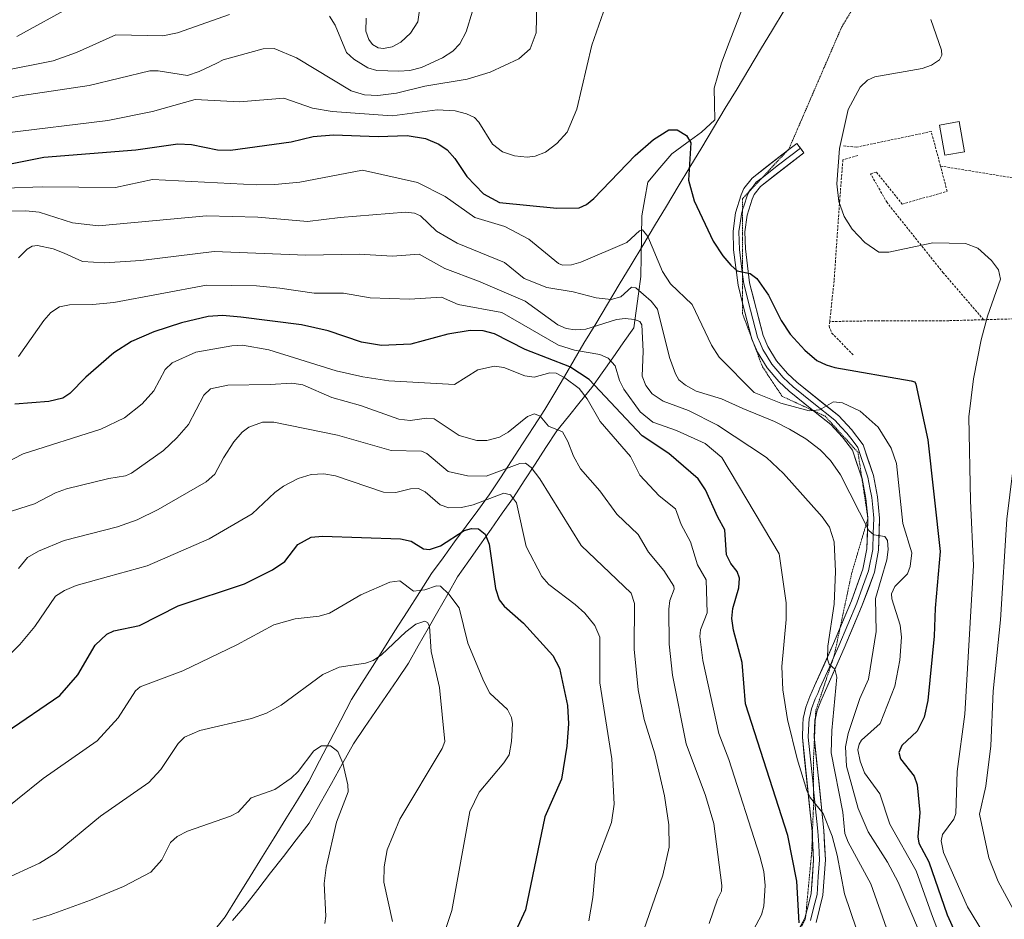
# Model space of a CAD drawing. Units: metres. Extents: x 668234 to 671682, y 4755942 to 4758340.
# Drawn here: x 670769 to 670977, y 4757516 to 4757707 of the extents above; entities that cross this region are included whole.
import ezdxf

# ---------------------------------------------------------------- set-up
doc = ezdxf.new("R2010")
doc.units = ezdxf.units.M
doc.header["$MEASUREMENT"] = 0
doc.linetypes.add('TRAZOS', pattern=[0.75, 0.5, -0.25])
doc.linetypes.add('TRAZOS2', pattern=[0.375, 0.25, -0.125])
for name, color, linetype, lineweight in [('Alambrada', 19, 'TRAZOS', 0), ('Corriente natural lineal', 142, 'Continuous', 13), ('Curva de nivel maestra', 36, 'Continuous', 30), ('Curva de nivel normal', 36, 'Continuous', 0), ('Edificación', 1, 'Continuous', 13), ('Edificación Cxs', 1, 'Continuous', 13), ('Layer 0', 7, 'Continuous', 0), ('Municipio', 9, 'Continuous', 13), ('Municipio CxS', 142, 'Continuous', 0), ('Vía pecuaria eje', 92, 'TRAZOS2', 0)]:
    doc.layers.add(name, color=color, linetype=linetype, lineweight=lineweight)

# ---------------------------------------------------------------- blocks, each defined once
blk = doc.blocks.new('*U180')
at = {"layer": 'Curva de nivel normal', "color": 36, "linetype": 'Continuous', "lineweight": 0}
blk.add_polyline3d([(670959.36, 4757513.8, 1390), (670954.88, 4757524.37, 1390), (670952.64, 4757528.62, 1390), (670948.49, 4757535.04, 1390), (670946.4, 4757539.97, 1390), (670943.93, 4757548.97, 1390), (670943.69, 4757553.07, 1390), (670944.26, 4757555.9, 1390), (670946.75, 4757563.34, 1390), (670948.58, 4757567.45, 1390), (670950.19, 4757577.52, 1390), (670950.09, 4757584.52, 1390), (670952.47, 4757592.75, 1390), (670952.76, 4757594.91, 1390), (670952.6, 4757596.83, 1390), (670952.01, 4757597.68, 1390), (670949.7, 4757598.03, 1390), (670948.64, 4757598.97, 1390), (670942.6, 4757610.79, 1390), (670940.5, 4757613.79, 1390), (670938.33, 4757616.1, 1390), (670935.3, 4757618.41, 1390), (670931.84, 4757620.47, 1390), (670928.66, 4757622.08, 1390), (670921.9, 4757624.82, 1390), (670917.38, 4757626.9, 1390), (670912.04, 4757628.51, 1390), (670909.78, 4757629.76, 1390), (670908.37, 4757630.93, 1390), (670907.61, 4757632.19, 1390), (670906.39, 4757635.64, 1390), (670903.79, 4757645.87, 1390), (670902.48, 4757647.6, 1390), (670899.2, 4757650.4, 1390), (670898.32, 4757650.58, 1390), (670896.04, 4757648.49, 1390), (670893.96, 4757647.94, 1390), (670890.79, 4757648.29, 1390), (670885.95, 4757649.58, 1390), (670880.36, 4757650.5, 1390), (670875.5, 4757652.4, 1390), (670871.33, 4757655.83, 1390), (670861.3, 4757659.9, 1390), (670856.96, 4757662.41, 1390), (670853.54, 4757665.69, 1390), (670852.23, 4757666.23, 1390), (670850.37, 4757666.44, 1390), (670836.48, 4757665.34, 1390), (670829.6, 4757664.48, 1390), (670819.05, 4757665.43, 1390), (670808.13, 4757665.68, 1390), (670785.23, 4757663.58, 1390), (670779.71, 4757664.24, 1390), (670772.67, 4757666.48, 1390), (670769.82, 4757666.78, 1390), (670766.42, 4757666.68, 1390)], dxfattribs=at)
blk = doc.blocks.new('*U197')
at = {"layer": 'Curva de nivel normal', "color": 36, "linetype": 'Continuous', "lineweight": 0}
blk.add_polyline3d([(670768.27, 4757635.84, 1380), (670773.62, 4757643.48, 1380), (670775.15, 4757645.19, 1380), (670776.96, 4757646.38, 1380), (670779.07, 4757646.83, 1380), (670783.99, 4757646.87, 1380), (670788.5, 4757647.31, 1380), (670808.11, 4757651.02, 1380), (670818.75, 4757650.84, 1380), (670823.73, 4757650.35, 1380), (670831.01, 4757649.29, 1380), (670837.23, 4757649.26, 1380), (670842.89, 4757648.33, 1380), (670851.22, 4757648, 1380), (670858.02, 4757648.44, 1380), (670861.56, 4757646.91, 1380), (670870.81, 4757645.21, 1380), (670882.84, 4757638.23, 1380), (670886.23, 4757637.17, 1380), (670891.57, 4757636.27, 1380), (670893.33, 4757635.51, 1380), (670894.81, 4757633.86, 1380), (670895.74, 4757630.74, 1380), (670896.67, 4757628.94, 1380), (670900.13, 4757624.09, 1380), (670902.79, 4757621.94, 1380), (670907.82, 4757620.16, 1380), (670913.95, 4757617.43, 1380), (670917.48, 4757614.43, 1380), (670929.61, 4757593.98, 1380), (670931.11, 4757583.59, 1380), (670931.13, 4757580.08, 1380), (670930.18, 4757570.13, 1380), (670930.43, 4757565.14, 1380), (670931.39, 4757558.87, 1380), (670933.42, 4757550.55, 1380), (670935.47, 4757543.83, 1380), (670936.18, 4757542.34, 1380), (670938.99, 4757538.95, 1380), (670940.89, 4757534.16, 1380), (670941.96, 4757530.08, 1380), (670943.46, 4757521.9, 1380), (670946, 4757514.41, 1380)], dxfattribs=at)
blk = doc.blocks.new('*U229')
at = {"layer": 'Curva de nivel normal', "color": 36, "linetype": 'Continuous', "lineweight": 0}
blk.add_polyline3d([(670833.22, 4757515.6, 1335), (670833.42, 4757517.17, 1335), (670833.11, 4757524.1, 1335), (670833.5, 4757527.5, 1335), (670835.7, 4757537.1, 1335), (670838.21, 4757543.56, 1335), (670838.15, 4757545, 1335), (670837.06, 4757549.62, 1335), (670836.03, 4757552.08, 1335), (670834.45, 4757553.29, 1335), (670832.54, 4757553.31, 1335), (670830.91, 4757552.24, 1335), (670827.55, 4757547.86, 1335), (670826.08, 4757546.42, 1335), (670822.66, 4757544.03, 1335), (670817.63, 4757542.29, 1335), (670814.85, 4757539.19, 1335), (670813.24, 4757538.35, 1335), (670804.14, 4757535.16, 1335), (670801.92, 4757534.03, 1335), (670800.47, 4757532.75, 1335), (670798.65, 4757529.13, 1335), (670796.33, 4757526.49, 1335), (670790.55, 4757523.45, 1335), (670783.55, 4757520.53, 1335), (670774.96, 4757517.43, 1335), (670771.28, 4757516.34, 1335)], dxfattribs=at)
blk = doc.blocks.new('*U231')
at = {"layer": 'Curva de nivel normal', "color": 36, "linetype": 'Continuous', "lineweight": 0}
for points in [[(670763.35, 4757690.03, 1410), (670768.51, 4757691.17, 1410), (670783.22, 4757693.32, 1410), (670796.1, 4757696.46, 1410), (670797.86, 4757696.46, 1410), (670804.09, 4757695.49, 1410), (670806.61, 4757696.28, 1410), (670810.34, 4757698.05, 1410), (670811.71, 4757698.78, 1410), (670820.13, 4757701.15, 1410), (670822.47, 4757701.22, 1410), (670827.24, 4757699.22, 1410), (670838.85, 4757692.22, 1410), (670841.65, 4757691.35, 1410), (670844.47, 4757691.2, 1410), (670848.42, 4757691.68, 1410), (670854.49, 4757693.19, 1410), (670863.46, 4757694.7, 1410), (670868.33, 4757696.18, 1410), (670874.42, 4757698.98, 1410), (670876.77, 4757701.09, 1410), (670878.06, 4757704.52, 1410), (670878.25, 4757710.88, 1410)], [(670985.46, 4757708.96, 1410), (670985.28, 4757688.2, 1410), (670985.64, 4757684.51, 1410), (670986.54, 4757681.64, 1410), (670993.62, 4757669.64, 1410), (670995.52, 4757664.92, 1410), (670996.3, 4757660.4, 1410), (670997.01, 4757650.61, 1410), (670994.36, 4757645.89, 1410), (670988.42, 4757640.27, 1410), (670985.1, 4757635.57, 1410), (670982.15, 4757629.33, 1410), (670980.46, 4757621.97, 1410), (670977.93, 4757601.36, 1410), (670976.58, 4757580.02, 1410), (670975.01, 4757564.85, 1410), (670974.53, 4757553.26, 1410), (670973.44, 4757544.75, 1410), (670972.13, 4757538.76, 1410), (670974.1, 4757529.52, 1410), (670976.06, 4757524.54, 1410), (670980.16, 4757516.94, 1410), (670982.97, 4757512.63, 1410)]]:
    blk.add_polyline3d(points, dxfattribs=at)
blk = doc.blocks.new('*U238')
at = {"layer": 'Curva de nivel normal', "color": 36, "linetype": 'Continuous', "lineweight": 0}
for points in [[(670765.23, 4757683.25, 1405), (670787.21, 4757685.94, 1405), (670796.65, 4757687.8, 1405), (670805.75, 4757690.39, 1405), (670815.14, 4757689.86, 1405), (670824.55, 4757690.67, 1405), (670830.63, 4757688.53, 1405), (670834.78, 4757687.79, 1405), (670847.5, 4757686.91, 1405), (670857.1, 4757688.16, 1405), (670860.87, 4757687.93, 1405), (670863.26, 4757687.34, 1405), (670864.96, 4757686.52, 1405), (670865.88, 4757685.54, 1405), (670868.8, 4757680.9, 1405), (670870.96, 4757679.25, 1405), (670873.45, 4757678.41, 1405), (670876.17, 4757678.14, 1405), (670877.87, 4757678.34, 1405), (670880.03, 4757679.21, 1405), (670882.45, 4757681.02, 1405), (670884.64, 4757683.44, 1405), (670886.69, 4757688.34, 1405), (670889.91, 4757701.88, 1405), (670892.35, 4757708.97, 1405)], [(670961.78, 4757707.32, 1405), (670964.07, 4757700.82, 1405), (670964.12, 4757699.8, 1405), (670963.64, 4757698.78, 1405), (670961.91, 4757697.64, 1405), (670959.98, 4757696.96, 1405), (670949.9, 4757695.16, 1405), (670948.37, 4757694.49, 1405), (670946.79, 4757692.99, 1405), (670944.26, 4757688.24, 1405), (670942.42, 4757679.95, 1405), (670941.87, 4757672.49, 1405), (670942.31, 4757668.74, 1405), (670943.43, 4757665.53, 1405), (670945.12, 4757662.84, 1405), (670947.81, 4757660.05, 1405), (670950.77, 4757658, 1405), (670952.92, 4757658.02, 1405), (670962.19, 4757659.96, 1405), (670969.12, 4757659.85, 1405), (670971.78, 4757658.86, 1405), (670974.7, 4757656.24, 1405), (670976.15, 4757654.21, 1405), (670976.56, 4757652.28, 1405), (670973.84, 4757644.44, 1405), (670972.46, 4757639.37, 1405), (670970.82, 4757631.12, 1405), (670969.86, 4757623.05, 1405), (670970.18, 4757605.26, 1405), (670970.82, 4757591.5, 1405), (670969.01, 4757560.02, 1405), (670967.35, 4757547.83, 1405), (670967.1, 4757538.94, 1405), (670966.65, 4757537.74, 1405), (670964.24, 4757534.51, 1405), (670963.96, 4757533.16, 1405), (670964.47, 4757530.68, 1405), (670969.56, 4757519.13, 1405), (670975.15, 4757509.92, 1405)]]:
    blk.add_polyline3d(points, dxfattribs=at)
blk = doc.blocks.new('*U240')
at = {"layer": 'Curva de nivel normal', "color": 36, "linetype": 'Continuous', "lineweight": 0}
for points in [[(670753.45, 4757694.18, 1415), (670775.58, 4757698.55, 1415), (670780.53, 4757700.34, 1415), (670788.92, 4757704.08, 1415), (670798.88, 4757703.89, 1415), (670801.99, 4757704.48, 1415), (670813.03, 4757708.4, 1415)], [(670834.22, 4757708.06, 1415), (670835.46, 4757706.15, 1415), (670837.83, 4757700.33, 1415), (670839.37, 4757698.9, 1415), (670842.36, 4757697.07, 1415), (670844.25, 4757696.52, 1415), (670848.93, 4757696.36, 1415), (670851.3, 4757696.53, 1415), (670853.77, 4757697.17, 1415), (670858.23, 4757699.22, 1415), (670860.42, 4757700.61, 1415), (670861.85, 4757702.18, 1415), (670863.2, 4757704.74, 1415), (670864.57, 4757709.07, 1415)]]:
    blk.add_polyline3d(points, dxfattribs=at)
blk = doc.blocks.new('*U250')
at = {"layer": 'Curva de nivel normal', "color": 36, "linetype": 'Continuous', "lineweight": 0}
blk.add_polyline3d([(670768.29, 4757656.82, 1385), (670770.12, 4757658.66, 1385), (670771.19, 4757659.29, 1385), (670772.27, 4757659.42, 1385), (670775.58, 4757658.69, 1385), (670777.94, 4757657.77, 1385), (670781.86, 4757656.03, 1385), (670786.53, 4757655.7, 1385), (670794.22, 4757656.22, 1385), (670809.76, 4757658.14, 1385), (670829.18, 4757657.34, 1385), (670840.55, 4757657.58, 1385), (670847.58, 4757657.16, 1385), (670853.28, 4757657.57, 1385), (670858.72, 4757654.5, 1385), (670865.84, 4757651.87, 1385), (670875.77, 4757647.58, 1385), (670882.64, 4757642.59, 1385), (670884.46, 4757641.79, 1385), (670886.36, 4757641.51, 1385), (670888.58, 4757641.64, 1385), (670895.1, 4757643.7, 1385), (670896.98, 4757643.93, 1385), (670898.93, 4757643.71, 1385), (670900.05, 4757643.25, 1385), (670900.5, 4757642.57, 1385), (670900.76, 4757636.96, 1385), (670900.56, 4757631.66, 1385), (670901.34, 4757629.68, 1385), (670902.71, 4757627.93, 1385), (670905.01, 4757626.36, 1385), (670910.4, 4757624.4, 1385), (670916.57, 4757621.33, 1385), (670926.94, 4757614.43, 1385), (670930.56, 4757611.04, 1385), (670938.76, 4757601.83, 1385), (670940.31, 4757599.66, 1385), (670941.3, 4757596.58, 1385), (670941.57, 4757590.29, 1385), (670941.28, 4757583.36, 1385), (670939.95, 4757574.44, 1385), (670939.88, 4757571.67, 1385), (670940.21, 4757570.64, 1385), (670941.45, 4757569.55, 1385), (670941.86, 4757567.88, 1385), (670940.78, 4757556.53, 1385), (670940.69, 4757551.8, 1385), (670943.16, 4757539.24, 1385), (670943.57, 4757534.66, 1385), (670944.28, 4757532.82, 1385), (670949.05, 4757524, 1385), (670952.36, 4757514.59, 1385)], dxfattribs=at)
blk = doc.blocks.new('*U260')
at = {"layer": 'Curva de nivel normal', "color": 36, "linetype": 'Continuous', "lineweight": 0}
for points in [[(670853.41, 4757709.8, 1420), (670852.96, 4757706.83, 1420), (670851.42, 4757704.46, 1420), (670849.35, 4757702.52, 1420), (670847.56, 4757701.54, 1420), (670845.72, 4757701.22, 1420), (670844.58, 4757701.33, 1420), (670843.36, 4757702.06, 1420), (670842.61, 4757703.08, 1420), (670841.96, 4757704.83, 1420), (670841.98, 4757707.62, 1420)], [(670780.02, 4757710.35, 1420), (670767.92, 4757703.74, 1420)]]:
    blk.add_polyline3d(points, dxfattribs=at)
blk = doc.blocks.new('*U262')
at = {"layer": 'Curva de nivel normal', "color": 36, "linetype": 'Continuous', "lineweight": 0}
blk.add_polyline3d([(670765.44, 4757671.53, 1395), (670773.28, 4757671.86, 1395), (670788.86, 4757671.7, 1395), (670796.67, 4757673.39, 1395), (670818.72, 4757672.25, 1395), (670822.62, 4757672.31, 1395), (670827.93, 4757672.87, 1395), (670841.24, 4757675.4, 1395), (670852.9, 4757672.8, 1395), (670858.74, 4757669.82, 1395), (670865.09, 4757665.35, 1395), (670871.41, 4757663.41, 1395), (670876.54, 4757660.78, 1395), (670882.78, 4757655.56, 1395), (670883.65, 4757655.22, 1395), (670885.56, 4757655.31, 1395), (670887.54, 4757655.86, 1395), (670897.32, 4757660.03, 1395), (670900, 4757662.53, 1395), (670900.6, 4757662.75, 1395), (670901.74, 4757661.34, 1395), (670904.85, 4757653.87, 1395), (670906.59, 4757651.3, 1395), (670911.18, 4757646.86, 1395), (670915.25, 4757638.28, 1395), (670916.91, 4757635.69, 1395), (670924.33, 4757628.2, 1395), (670929.99, 4757625.94, 1395), (670935.99, 4757624.32, 1395), (670938.19, 4757624.58, 1395), (670941.15, 4757626.25, 1395), (670943.04, 4757626.05, 1395), (670946.84, 4757624.27, 1395), (670950.6, 4757620.87, 1395), (670953.35, 4757616.45, 1395), (670954.49, 4757613.14, 1395), (670955.89, 4757600.41, 1395), (670957.75, 4757594.24, 1395), (670957.41, 4757591.3, 1395), (670956.85, 4757589.8, 1395), (670954.15, 4757587.05, 1395), (670953.48, 4757585.52, 1395), (670953.52, 4757584.49, 1395), (670955.3, 4757578.9, 1395), (670955.57, 4757576.36, 1395), (670955.25, 4757571.48, 1395), (670954.18, 4757565.96, 1395), (670951.04, 4757558, 1395), (670947.09, 4757554.46, 1395), (670946.57, 4757553.66, 1395), (670946.34, 4757552.43, 1395), (670946.79, 4757550.06, 1395), (670947.75, 4757547.55, 1395), (670950.96, 4757543.08, 1395), (670953.11, 4757536.7, 1395), (670958.66, 4757526.78, 1395), (670961.94, 4757517.65, 1395), (670963.64, 4757513.21, 1395)], dxfattribs=at)
blk = doc.blocks.new('*U286')
at = {"layer": 'Curva de nivel maestra', "color": 36, "linetype": 'Continuous', "lineweight": 30}
blk.add_polyline3d([(670758.8, 4757675.2, 1400), (670773.66, 4757678.14, 1400), (670793.18, 4757679.72, 1400), (670802.06, 4757680.97, 1400), (670804.93, 4757680.81, 1400), (670810.44, 4757679.71, 1400), (670813.24, 4757679.64, 1400), (670826.09, 4757681.42, 1400), (670830.79, 4757682.54, 1400), (670835.06, 4757682.89, 1400), (670844.57, 4757682.51, 1400), (670850.72, 4757682.7, 1400), (670854.59, 4757682.1, 1400), (670857.42, 4757680.93, 1400), (670859.16, 4757679.68, 1400), (670860.83, 4757677.82, 1400), (670863.39, 4757674.02, 1400), (670866.87, 4757670.38, 1400), (670870.29, 4757668.52, 1400), (670882.47, 4757667.29, 1400), (670887.2, 4757667.36, 1400), (670888.77, 4757668.08, 1400), (670890.29, 4757669.36, 1400), (670899.06, 4757678.51, 1400), (670902.94, 4757681.87, 1400), (670906.21, 4757683.95, 1400), (670908.01, 4757683.95, 1400), (670909.98, 4757682.71, 1400), (670910.85, 4757681.19, 1400), (670910.4, 4757673.26, 1400), (670911.57, 4757668.91, 1400), (670915.64, 4757660.32, 1400), (670917.64, 4757657.22, 1400), (670919.34, 4757655.22, 1400), (670920.7, 4757654.05, 1400), (670923.44, 4757653.46, 1400), (670924.86, 4757652.38, 1400), (670927.36, 4757648.86, 1400), (670930.07, 4757643.5, 1400), (670931.96, 4757640.61, 1400), (670935.04, 4757637.17, 1400), (670937.6, 4757635.02, 1400), (670939.56, 4757634.06, 1400), (670941.45, 4757633.56, 1400), (670957.63, 4757630.71, 1400), (670958.38, 4757630.48, 1400), (670958.6, 4757630.01, 1400), (670961.17, 4757618.22, 1400), (670963.75, 4757594.51, 1400), (670962.71, 4757582.5, 1400), (670962.52, 4757576.54, 1400), (670961.13, 4757562.87, 1400), (670960.35, 4757559.4, 1400), (670958.91, 4757556.39, 1400), (670955.62, 4757553.34, 1400), (670955, 4757551.87, 1400), (670955.39, 4757550.52, 1400), (670958.24, 4757546.82, 1400), (670958.89, 4757544.99, 1400), (670959.45, 4757539.17, 1400), (670959.05, 4757533.96, 1400), (670959.24, 4757532.63, 1400), (670961.36, 4757528.66, 1400), (670965.29, 4757517.43, 1400), (670968.99, 4757509.19, 1400)], dxfattribs=at)

msp = doc.modelspace()

# ---------------------------------------------------------------- linework, layer by layer
at = {"layer": 'Alambrada', "color": 19, "linetype": 'TRAZOS', "lineweight": 0}
for points in [[(670963.85, 4757676.26, 1406.69), (670961.89, 4757683.58, 1406.63), (670945.98, 4757680.25, 1405.33), (670943.03, 4757680.56, 1404.96)], [(670946.3, 4757678.47, 1405.42), (670943.14, 4757677.55, 1405.04), (670942.46, 4757668.98, 1404.93), (670941.27, 4757651.88, 1403.42), (670940.35, 4757643.28, 1402.2)], [(670973, 4757643.66, 1404.69), (670964.44, 4757653.59, 1403.9), (670952.5, 4757668.5, 1405.68), (670949.01, 4757674.63, 1405.64), (670950.26, 4757674.94, 1405.74), (670955.73, 4757668.18, 1405.86), (670965.26, 4757670.9, 1406.46), (670963.85, 4757676.26, 1406.69)], [(670963.85, 4757676.26, 1406.69), (670991.37, 4757671.76, 1409.46), (670992.53, 4757644.17, 1409.76), (670989.14, 4757644.13, 1409.1), (670973, 4757643.66, 1404.69)], [(670940.35, 4757643.28, 1402.2), (670940.23, 4757642.3, 1402.02), (670940.78, 4757640.83, 1401.9), (670945.35, 4757636.19, 1400.88)], [(670973, 4757643.66, 1404.69), (670965.6, 4757643.46, 1403.03), (670951.76, 4757643.46, 1402.7), (670940.35, 4757643.28, 1402.2)]]:
    msp.add_polyline3d(points, dxfattribs=at)
at = {"layer": 'Corriente natural lineal', "color": 142, "linetype": 'Continuous', "lineweight": 13}
for points in [[(670922.38, 4757711.15, 1401.83), (670920.71, 4757706.81, 1401.6), (670919.03, 4757702.48, 1401.42), (670917.36, 4757698.14, 1401.13), (670916.6, 4757695.45, 1400.96), (670915.84, 4757692.77, 1400.93), (670915.93, 4757689.43, 1400.88), (670916.01, 4757686.09, 1400.89), (670913.15, 4757683.47, 1400.45)], [(670913.15, 4757683.47, 1400.45), (670910.02, 4757681.15, 1399.82), (670906.88, 4757678.84, 1398.59), (670904.32, 4757675.86, 1397.94), (670901.76, 4757672.87, 1396.35), (670901.14, 4757669.28, 1396.19), (670900.52, 4757665.69, 1395.68), (670900.44, 4757661.4, 1394.9), (670900.35, 4757657.1, 1393.88), (670900.27, 4757652.81, 1392.07), (670899.77, 4757649.18, 1390.18), (670899.28, 4757645.54, 1387.08), (670898.78, 4757641.91, 1384.39), (670896.55, 4757638.75, 1381.25), (670894.33, 4757635.59, 1380.14), (670892.1, 4757632.43, 1377.06), (670889.87, 4757629.27, 1372.63), (670887.39, 4757626.22, 1367.99), (670884.91, 4757623.16, 1365.86), (670882.43, 4757620.11, 1364.77), (670880.14, 4757616.58, 1362.79), (670877.85, 4757613.05, 1360.21), (670875.56, 4757609.52, 1357.75), (670873.27, 4757605.99, 1355.36), (670870.89, 4757602.62, 1352.59), (670868.51, 4757599.25, 1350.84), (670866.14, 4757595.88, 1348.71), (670863.76, 4757592.51, 1347.09), (670861.38, 4757589.14, 1346.23), (670859.3, 4757585.47, 1344.27), (670857.22, 4757581.81, 1341.23), (670855.13, 4757578.14, 1339.89), (670853.05, 4757574.48, 1339.16), (670850.97, 4757570.81, 1338.38), (670848.64, 4757567.39, 1337.72), (670846.31, 4757563.97, 1336.86), (670843.99, 4757560.56, 1336.7), (670841.66, 4757557.14, 1336.33), (670839.33, 4757553.72, 1335.73), (670836.98, 4757549.51, 1334.88), (670834.63, 4757545.3, 1334.22), (670832.27, 4757541.08, 1333.85), (670829.92, 4757536.87, 1333.63), (670827.19, 4757533.35, 1333.35), (670824.47, 4757529.84, 1332.93), (670821.74, 4757526.32, 1332.41), (670819.02, 4757522.81, 1332.05), (670816.29, 4757519.29, 1331.46), (670813.63, 4757516.26, 1330.81)]]:
    msp.add_polyline3d(points, dxfattribs=at)
at = {"layer": 'Curva de nivel maestra', "color": 36, "linetype": 'Continuous', "lineweight": 30}
for points in [[(670933.88, 4757515.72, 1375), (670933.34, 4757524.6, 1375), (670931.47, 4757534.3, 1375), (670922.48, 4757562.17, 1375), (670921.79, 4757570.94, 1375), (670919.95, 4757577.84, 1375), (670919.59, 4757580.32, 1375), (670919.77, 4757582.42, 1375), (670921.06, 4757586.81, 1375), (670921.23, 4757588.85, 1375), (670920.7, 4757590.26, 1375), (670919.36, 4757591.97, 1375), (670918.44, 4757593.81, 1375), (670918.12, 4757599.09, 1375), (670916.63, 4757601.82, 1375), (670913.98, 4757607.61, 1375), (670912.42, 4757609.88, 1375), (670906.2, 4757615.27, 1375), (670900.53, 4757619.05, 1375), (670889.35, 4757630.99, 1375), (670885.24, 4757633.67, 1375), (670875.77, 4757637.36, 1375), (670869.2, 4757640.68, 1375), (670866.82, 4757641.3, 1375), (670864.05, 4757641.36, 1375), (670859.33, 4757640.58, 1375), (670851.46, 4757638.45, 1375), (670845.25, 4757638.18, 1375), (670840.99, 4757638.88, 1375), (670833.98, 4757641.33, 1375), (670828.27, 4757642.6, 1375), (670815.4, 4757644.18, 1375), (670811.55, 4757644.53, 1375), (670808.48, 4757644.37, 1375), (670802.81, 4757643.03, 1375), (670797, 4757641.1, 1375), (670792.24, 4757639.01, 1375), (670788.5, 4757636.65, 1375), (670782.57, 4757631.51, 1375), (670779.15, 4757627.99, 1375), (670777.63, 4757627.02, 1375), (670774.69, 4757626.33, 1375), (670767.46, 4757625.72, 1375)], [(670765.63, 4757556.2, 1350), (670777.03, 4757563.98, 1350), (670780.81, 4757568.33, 1350), (670784.5, 4757574.67, 1350), (670787.03, 4757576.99, 1350), (670788.5, 4757577.67, 1350), (670793.92, 4757578.79, 1350), (670802.16, 4757583.01, 1350), (670816.18, 4757587.62, 1350), (670822.16, 4757590.58, 1350), (670824.78, 4757592.37, 1350), (670827.51, 4757596, 1350), (670830.31, 4757597.53, 1350), (670832.76, 4757597.78, 1350), (670849.29, 4757597.18, 1350), (670851.58, 4757596.67, 1350), (670854.14, 4757595.04, 1350), (670855.47, 4757594.92, 1350), (670857.78, 4757595.71, 1350), (670862.82, 4757598.97, 1350), (670864.33, 4757599.38, 1350), (670865.82, 4757599.3, 1350), (670867.27, 4757598.21, 1350), (670868.12, 4757596.05, 1350), (670869.42, 4757586.64, 1350), (670870.25, 4757584.25, 1350), (670871.28, 4757582.92, 1350), (670875.37, 4757579.31, 1350), (670881.6, 4757572.46, 1350), (670883.05, 4757569.75, 1350), (670884.7, 4757561.86, 1350), (670884.96, 4757557.92, 1350), (670884.61, 4757553.24, 1350), (670883.46, 4757546.24, 1350), (670879.93, 4757538.22, 1350), (670875.84, 4757518.49, 1350), (670872.74, 4757511.94, 1350)]]:
    msp.add_polyline3d(points, dxfattribs=at)
at = {"layer": 'Curva de nivel normal', "color": 36, "linetype": 'Continuous', "lineweight": 0}
for points in [[(670761.29, 4757611.1, 1370), (670769.22, 4757615.19, 1370), (670785.71, 4757620.46, 1370), (670790.74, 4757622.85, 1370), (670794.49, 4757625.8, 1370), (670796.94, 4757628.58, 1370), (670799.34, 4757633.12, 1370), (670800.88, 4757634.49, 1370), (670805.85, 4757636.77, 1370), (670813.52, 4757638.15, 1370), (670815.8, 4757638.23, 1370), (670821.36, 4757637.3, 1370), (670835.62, 4757632.82, 1370), (670841.29, 4757631.52, 1370), (670846.84, 4757630.73, 1370), (670860.77, 4757629.95, 1370), (670865.71, 4757633.02, 1370), (670869.21, 4757633.84, 1370), (670871.25, 4757633.51, 1370), (670875.68, 4757631.74, 1370), (670877.63, 4757631.5, 1370), (670880.94, 4757632.41, 1370), (670882.35, 4757632.34, 1370), (670884.18, 4757631.37, 1370), (670887.22, 4757629.04, 1370), (670888.91, 4757626.88, 1370), (670891.64, 4757622.07, 1370), (670898.06, 4757614.66, 1370), (670900.09, 4757610.68, 1370), (670904.2, 4757606.33, 1370), (670907.62, 4757603.54, 1370), (670908.8, 4757600.21, 1370), (670910.82, 4757596.56, 1370), (670912.33, 4757591.64, 1370), (670914.12, 4757588.52, 1370), (670914.32, 4757581.5, 1370), (670912.97, 4757577.9, 1370), (670912.77, 4757576.45, 1370), (670913.44, 4757571.39, 1370), (670916.86, 4757555.91, 1370), (670918.93, 4757550.41, 1370), (670925.53, 4757529.89, 1370), (670926.37, 4757526.63, 1370), (670926.64, 4757523.68, 1370), (670926.4, 4757519.3, 1370), (670925.88, 4757517.41, 1370), (670919.25, 4757505, 1370)], [(670765.2, 4757602.57, 1365), (670771.65, 4757604.61, 1365), (670776.13, 4757606.95, 1365), (670778.41, 4757607.78, 1365), (670787.44, 4757610, 1365), (670790.97, 4757610.56, 1365), (670792.22, 4757611.1, 1365), (670799.01, 4757615.92, 1365), (670801.88, 4757618.64, 1365), (670804.34, 4757621.46, 1365), (670807.57, 4757627.64, 1365), (670808.96, 4757628.98, 1365), (670812.65, 4757629.79, 1365), (670821.65, 4757629.92, 1365), (670826.22, 4757630.22, 1365), (670828.61, 4757629.85, 1365), (670834.7, 4757627.17, 1365), (670840.78, 4757625.47, 1365), (670848.93, 4757622.58, 1365), (670851.38, 4757622.3, 1365), (670854.81, 4757622.79, 1365), (670856.44, 4757622.62, 1365), (670861.73, 4757619.13, 1365), (670865.46, 4757618.05, 1365), (670867.64, 4757618.04, 1365), (670870.32, 4757618.72, 1365), (670872.15, 4757619.79, 1365), (670876.26, 4757623.15, 1365), (670877.75, 4757623.73, 1365), (670878.94, 4757623.2, 1365), (670880.69, 4757621.08, 1365), (670883.64, 4757619.88, 1365), (670884.79, 4757617.85, 1365), (670885.96, 4757614.72, 1365), (670887.5, 4757612.07, 1365), (670891.57, 4757607.38, 1365), (670895.21, 4757602.42, 1365), (670899.74, 4757598.13, 1365), (670901.87, 4757594.38, 1365), (670905.18, 4757590.48, 1365), (670907.31, 4757587.13, 1365), (670907.35, 4757586.48, 1365), (670906.42, 4757584.11, 1365), (670906.23, 4757582.24, 1365), (670906.32, 4757574.86, 1365), (670907.02, 4757568.29, 1365), (670909.89, 4757553.73, 1365), (670914.03, 4757542.73, 1365), (670915.77, 4757536.8, 1365), (670917.49, 4757523.67, 1365), (670917.37, 4757522.47, 1365), (670916.53, 4757520.76, 1365), (670914.75, 4757515.62, 1365)], [(670899.2, 4757509.38, 1360), (670904.94, 4757525.87, 1360), (670906.26, 4757531.81, 1360), (670906.23, 4757536.56, 1360), (670905.33, 4757542.66, 1360), (670903.28, 4757551.61, 1360), (670900.99, 4757558.89, 1360), (670899.73, 4757565.19, 1360), (670898.85, 4757573.82, 1360), (670898.9, 4757583.5, 1360), (670898.24, 4757585.67, 1360), (670887.63, 4757595.77, 1360), (670878.82, 4757609.92, 1360), (670876.98, 4757612.32, 1360), (670875.78, 4757613.24, 1360), (670874.58, 4757613.16, 1360), (670867.49, 4757610.5, 1360), (670863.48, 4757610.53, 1360), (670859.42, 4757611.47, 1360), (670854.88, 4757615.26, 1360), (670853.76, 4757615.76, 1360), (670847.31, 4757615.93, 1360), (670835.93, 4757619.17, 1360), (670822.39, 4757621.93, 1360), (670820.03, 4757621.93, 1360), (670817.09, 4757620.87, 1360), (670815.7, 4757619.79, 1360), (670813.96, 4757617.77, 1360), (670811.72, 4757614.39, 1360), (670809.94, 4757610.91, 1360), (670808.09, 4757609.3, 1360), (670797.89, 4757603.38, 1360), (670793.46, 4757601.22, 1360), (670789.28, 4757599.7, 1360), (670777.97, 4757596.83, 1360), (670772.52, 4757594.59, 1360), (670770.18, 4757593.2, 1360), (670768.28, 4757590.92, 1360)], [(670889.26, 4757516.18, 1355), (670890.13, 4757521.09, 1355), (670890.73, 4757528.25, 1355), (670894.03, 4757537.05, 1355), (670894.62, 4757540.9, 1355), (670894.16, 4757550.53, 1355), (670891.57, 4757566.68, 1355), (670891.55, 4757576.35, 1355), (670890.51, 4757578.8, 1355), (670888.41, 4757581.4, 1355), (670886.37, 4757583.29, 1355), (670880.79, 4757587.48, 1355), (670879.26, 4757589.2, 1355), (670875.98, 4757595.59, 1355), (670873.89, 4757604.86, 1355), (670872.64, 4757606.53, 1355), (670871.21, 4757606.85, 1355), (670864.74, 4757604.41, 1355), (670862.22, 4757603.84, 1355), (670859.53, 4757603.74, 1355), (670857.68, 4757604.39, 1355), (670854.53, 4757607.14, 1355), (670853.12, 4757607.85, 1355), (670851.43, 4757607.82, 1355), (670848.32, 4757607.02, 1355), (670845.72, 4757607.07, 1355), (670835.53, 4757610.53, 1355), (670833.02, 4757610.97, 1355), (670830.31, 4757610.84, 1355), (670827.59, 4757609.98, 1355), (670824.5, 4757608.36, 1355), (670822.66, 4757607.02, 1355), (670817.84, 4757602.47, 1355), (670808.73, 4757597.2, 1355), (670795.52, 4757591.45, 1355), (670787.33, 4757589.21, 1355), (670780.47, 4757587.27, 1355), (670778.02, 4757586.23, 1355), (670776.14, 4757585.03, 1355), (670771.72, 4757578.57, 1355), (670768.56, 4757574.76, 1355), (670763.58, 4757569.95, 1355)], [(670857.69, 4757510.98, 1345), (670860.17, 4757518.39, 1345), (670864.03, 4757539.34, 1345), (670866, 4757543.48, 1345), (670871.22, 4757549.65, 1345), (670872.33, 4757551.37, 1345), (670872.85, 4757554.22, 1345), (670873.04, 4757557.95, 1345), (670872.82, 4757559.31, 1345), (670872, 4757561, 1345), (670868.28, 4757564.45, 1345), (670866.94, 4757566.93, 1345), (670863.6, 4757575.09, 1345), (670861.75, 4757582.59, 1345), (670859.54, 4757585.44, 1345), (670857.75, 4757587.16, 1345), (670856.92, 4757587.22, 1345), (670854.46, 4757586.35, 1345), (670852.04, 4757586.08, 1345), (670849.16, 4757588.28, 1345), (670847.06, 4757588.01, 1345), (670840.89, 4757585.32, 1345), (670834.23, 4757581.4, 1345), (670832.05, 4757580.81, 1345), (670826.98, 4757580.19, 1345), (670822.43, 4757578.92, 1345), (670814.6, 4757574.68, 1345), (670803.13, 4757569.16, 1345), (670794.04, 4757565.82, 1345), (670793.09, 4757564.98, 1345), (670789.38, 4757559.2, 1345), (670784.94, 4757554.36, 1345), (670773.46, 4757546.39, 1345), (670762.54, 4757537.58, 1345)], [(670764.97, 4757524.85, 1340), (670772.71, 4757528.37, 1340), (670776.26, 4757530.58, 1340), (670785.63, 4757538.38, 1340), (670795.88, 4757545.48, 1340), (670798.47, 4757548.27, 1340), (670802.12, 4757553.79, 1340), (670803.47, 4757555.12, 1340), (670806.75, 4757556.55, 1340), (670817.7, 4757559.06, 1340), (670820.9, 4757560.2, 1340), (670823.99, 4757561.93, 1340), (670832.85, 4757568.42, 1340), (670836.31, 4757569.96, 1340), (670841.88, 4757570.85, 1340), (670843.51, 4757571.41, 1340), (670845.26, 4757572.57, 1340), (670850.44, 4757577.46, 1340), (670852.56, 4757579.07, 1340), (670854.43, 4757579.71, 1340), (670855.02, 4757579.42, 1340), (670855.46, 4757578.69, 1340), (670855.78, 4757573.3, 1340), (670857.54, 4757565.66, 1340), (670858.71, 4757554.18, 1340), (670858.11, 4757552.74, 1340), (670849.16, 4757537.74, 1340), (670846.45, 4757531.22, 1340), (670845.8, 4757527.59, 1340), (670845.78, 4757524.38, 1340), (670847.6, 4757516.03, 1340)]]:
    msp.add_polyline3d(points, dxfattribs=at)
at = {"layer": 'Edificación', "color": 1, "linetype": 'Continuous', "lineweight": 13}
msp.add_polyline3d([(670968.94, 4757679.3, 1407.26), (670964.76, 4757678.56, 1406.84), (670963.64, 4757684.94, 1406.68), (670967.81, 4757685.69, 1406.98), (670968.94, 4757679.3, 1407.26)], dxfattribs=at)
at = {"layer": 'Edificación Cxs', "color": 1, "linetype": 'Continuous', "lineweight": 13}
msp.add_polyline3d([(670968.94, 4757679.3, 1407.26), (670964.76, 4757678.56, 1406.84), (670963.64, 4757684.94, 1406.68), (670967.81, 4757685.69, 1406.98), (670968.94, 4757679.3, 1407.26)], close=True, dxfattribs=at)
at = {"layer": 'Layer 0', "linetype": 'Continuous', "lineweight": 0}
for points in [[(670934.12, 4757680.06), (670933.35, 4757681.05), (670931.37, 4757679.52)], [(670931.37, 4757679.52), (670923.87, 4757673.7), (670922.14, 4757671.47), (670921.55, 4757670.12), (670920.38, 4757666.35), (670919.84, 4757662.41), (670919.95, 4757658.47), (670920.9, 4757651), (670921.88, 4757647.2)], [(670937.31, 4757559.18), (670937.68, 4757560.76), (670938.45, 4757562.78), (670939.42, 4757564.99), (670943.43, 4757573.99), (670947.26, 4757583.1), (670949.82, 4757590.09), (670950.73, 4757594.79), (670950.94, 4757601.59), (670950.51, 4757606.12), (670949.62, 4757610.6), (670947.44, 4757617.15), (670944.96, 4757620.38), (670942.25, 4757623.26), (670933.39, 4757630.4), (670931.37, 4757632.27), (670929.09, 4757634.96), (670927.25, 4757637.96), (670926.23, 4757640.34), (670923.36, 4757651.48), (670922.45, 4757658.67), (670922.34, 4757662.27), (670922.82, 4757665.81), (670923.89, 4757669.24), (670924.3, 4757670.19), (670925.65, 4757671.92), (670934.89, 4757679.07), (670934.12, 4757680.06)], [(670934.12, 4757680.06), (670929.5, 4757676.49), (670926.03, 4757673.79)], [(670926.03, 4757673.79), (670924.76, 4757672.81), (670924.09, 4757671.95), (670923.22, 4757670.83), (670923.18, 4757670.75)], [(670923.18, 4757670.75), (670922.82, 4757669.92), (670922.19, 4757667.97), (670921.88, 4757666.97)], [(670921.88, 4757666.97), (670921.6, 4757666.08), (670921.33, 4757664.11), (670921.09, 4757662.34), (670921.15, 4757660.37), (670921.2, 4757658.57), (670921.66, 4757654.98), (670921.88, 4757653.24)], [(670921.88, 4757653.24), (670922.13, 4757651.24), (670923.57, 4757645.67), (670925.04, 4757639.93), (670925.63, 4757638.57), (670926.14, 4757637.38), (670927.06, 4757635.88), (670928.07, 4757634.22), (670929.33, 4757632.75), (670930.47, 4757631.4), (670931.56, 4757630.39), (670932.57, 4757629.45), (670936.97, 4757625.91), (670941.4, 4757622.34), (670942.76, 4757620.9), (670944.01, 4757619.58), (670945.08, 4757618.18), (670946.32, 4757616.56), (670948.41, 4757610.28), (670948.86, 4757608.04), (670949.27, 4757605.94), (670949.48, 4757603.82), (670949.69, 4757601.55), (670949.59, 4757598.33), (670949.48, 4757594.93), (670948.61, 4757590.43), (670947.33, 4757586.94), (670946.1, 4757583.56), (670944.19, 4757579.01), (670942.28, 4757574.49), (670941.1, 4757571.84)], [(670921.88, 4757647.2), (670923.77, 4757639.84)], [(670923.77, 4757639.84), (670923.85, 4757639.52), (670924.13, 4757638.87)], [(670924.13, 4757638.87), (670925.03, 4757636.8), (670927.05, 4757633.48), (670929.57, 4757630.53), (670931.75, 4757628.5), (670936.92, 4757624.34)], [(670936.92, 4757624.34), (670940.55, 4757621.42), (670943.06, 4757618.77), (670945.2, 4757615.97), (670947.17, 4757610.05)], [(670947.17, 4757610.05), (670947.2, 4757609.96), (670948.03, 4757605.76), (670948.42, 4757601.71)], [(670948.44, 4757601.53), (670948.44, 4757601.51), (670948.23, 4757595.07), (670947.4, 4757590.77), (670944.94, 4757584.02), (670942.56, 4757578.38)], [(670948.42, 4757601.71), (670948.44, 4757601.53)], [(670942.56, 4757578.38), (670941.13, 4757574.99), (670937.14, 4757566.01), (670936.13, 4757563.72), (670935.28, 4757561.48), (670934.73, 4757559.08), (670934.67, 4757557.81), (670934.55, 4757555.08), (670936.6, 4757535.12), (670936.65, 4757534.2)], [(670941.1, 4757571.84), (670940.28, 4757569.99), (670938.28, 4757565.5), (670937.8, 4757564.4), (670937.29, 4757563.25), (670936.48, 4757561.12), (670936.25, 4757560.11), (670935.97, 4757558.91), (670935.93, 4757558.05), (670935.8, 4757555.12), (670936.83, 4757545.14), (670936.94, 4757544)], [(670937.1, 4757554.63), (670937.05, 4757555.16), (670937.21, 4757558.74), (670937.31, 4757559.18)], [(670937.44, 4757515.81), (670938.9, 4757521.58), (670939.44, 4757529.09), (670939.1, 4757535.32), (670937.1, 4757554.63)], [(670936.94, 4757544), (670937.85, 4757535.22), (670938.02, 4757532.22), (670938.19, 4757529.1), (670937.93, 4757525.54), (670937.66, 4757521.78), (670937, 4757519.16), (670936.27, 4757516.27)], [(670936.65, 4757534.2), (670936.94, 4757529.11), (670936.42, 4757521.98), (670935.28, 4757517.43)], [(670935.28, 4757517.43), (670935.1, 4757516.73), (670931.57, 4757510.36), (670925.37, 4757501.44), (670920.9, 4757495.76), (670910.39, 4757483.8), (670902.26, 4757473.41), (670895.77, 4757466.1), (670891.33, 4757461.5), (670888.65, 4757459.46), (670883.62, 4757456.76), (670878.09, 4757453.96), (670875.13, 4757452.44)]]:
    msp.add_lwpolyline(points, dxfattribs=at)
msp.add_polyline3d([(670933.34, 4757513.55, 1374.2), (670935.1, 4757516.73, 1374.72), (670935.76, 4757519.36, 1375.29), (670936.42, 4757521.98, 1376.04), (670936.68, 4757525.55, 1376.73), (670936.94, 4757529.11, 1377.44), (670936.77, 4757532.12, 1377.84), (670936.6, 4757535.12, 1378.36), (670936.19, 4757539.11, 1379.14), (670935.78, 4757543.1, 1379.76), (670935.37, 4757547.1, 1380.16), (670934.96, 4757551.09, 1380.56), (670934.55, 4757555.08, 1381.02), (670934.67, 4757557.81, 1381.64), (670934.73, 4757559.08, 1381.88), (670935.28, 4757561.48, 1382.5), (670936.13, 4757563.72, 1383.29), (670937.14, 4757566.01, 1383.57), (670939.14, 4757570.5, 1384.15), (670941.13, 4757574.99, 1385.19), (670943.04, 4757579.51, 1385.82), (670944.94, 4757584.02, 1386.54), (670946.17, 4757587.4, 1387.48), (670947.4, 4757590.77, 1388.27), (670948.23, 4757595.07, 1388.68), (670948.34, 4757598.29, 1389.2), (670948.44, 4757601.51, 1389.8), (670948.03, 4757605.76, 1390.71), (670947.2, 4757609.96, 1391.69), (670946.2, 4757612.97, 1392.15), (670945.2, 4757615.97, 1392.35), (670943.06, 4757618.77, 1392.59), (670940.55, 4757621.42, 1393.25), (670937.62, 4757623.78, 1394.37), (670934.68, 4757626.14, 1394.81), (670931.75, 4757628.5, 1396.16), (670929.57, 4757630.53, 1396.34), (670927.05, 4757633.48, 1397.15), (670925.03, 4757636.8, 1397.37), (670923.85, 4757639.52, 1397.72), (670922.87, 4757643.35, 1398.24), (670921.88, 4757647.17, 1398.83), (670920.9, 4757651, 1399.23), (670920.43, 4757654.74, 1399.75), (670919.95, 4757658.47, 1400.38), (670919.84, 4757662.41, 1401.29), (670920.38, 4757666.35, 1402.12), (670921.55, 4757670.12, 1402.67), (670922.14, 4757671.47, 1402.76), (670923.87, 4757673.7, 1402.99), (670927.03, 4757676.15, 1403.21), (670930.19, 4757678.6, 1403.54), (670933.35, 4757681.05, 1403.75), (670934.89, 4757679.07, 1403.99), (670931.81, 4757676.69, 1403.7), (670928.73, 4757674.3, 1403.37), (670925.65, 4757671.92, 1402.97), (670924.3, 4757670.19, 1402.77), (670923.89, 4757669.24, 1402.69), (670922.82, 4757665.81, 1402.23), (670922.34, 4757662.27, 1401.6), (670922.45, 4757658.67, 1400.88), (670922.91, 4757655.08, 1400.28), (670923.36, 4757651.48, 1399.73), (670924.32, 4757647.77, 1399.18), (670925.27, 4757644.05, 1398.5), (670926.23, 4757640.34, 1398.04), (670927.25, 4757637.96, 1397.94), (670929.09, 4757634.96, 1397.44), (670931.37, 4757632.27, 1396.67), (670933.39, 4757630.4, 1396.57), (670936.34, 4757628.02, 1395.42), (670939.3, 4757625.64, 1394.87), (670942.25, 4757623.26, 1394.14), (670944.96, 4757620.38, 1393.36), (670947.44, 4757617.15, 1393.09), (670948.53, 4757613.88, 1392.23), (670949.62, 4757610.6, 1391.74), (670950.51, 4757606.12, 1391.16), (670950.94, 4757601.59, 1390.37), (670950.84, 4757598.19, 1389.71), (670950.73, 4757594.79, 1389.16), (670949.82, 4757590.09, 1389.31), (670948.54, 4757586.6, 1388.97), (670947.26, 4757583.1, 1387.87), (670945.35, 4757578.55, 1386.4), (670943.43, 4757573.99, 1385.82), (670941.43, 4757569.49, 1384.83), (670939.42, 4757564.99, 1384.07), (670938.45, 4757562.78, 1383.85), (670937.68, 4757560.76, 1383.54), (670937.21, 4757558.74, 1383.18), (670937.05, 4757555.16, 1382.6), (670937.56, 4757550.2, 1382.28), (670938.08, 4757545.24, 1381.7), (670938.59, 4757540.28, 1380.66), (670939.1, 4757535.32, 1380.12), (670939.27, 4757532.21, 1379.62), (670939.44, 4757529.09, 1378.54), (670939.17, 4757525.34, 1377.53), (670938.9, 4757521.58, 1376.72), (670938.17, 4757518.7, 1376.02), (670937.44, 4757515.81, 1375.34)], dxfattribs=at)
at = {"layer": 'Municipio', "color": 9, "linetype": 'Continuous', "lineweight": 13}
msp.add_polyline3d([(670930.68, 4757709.26, 1402.65), (670928.18, 4757705.11, 1402.15), (670925.68, 4757700.96, 1401.69), (670923.18, 4757696.81, 1401.43), (670920.69, 4757692.65, 1401.12), (670918.19, 4757688.5, 1400.94), (670915.69, 4757684.35, 1400.86), (670913.19, 4757680.2, 1400.53), (670910.69, 4757676.04, 1399.94), (670908.2, 4757671.89, 1398.69), (670905.7, 4757667.74, 1397.25), (670903.2, 4757663.59, 1395.7), (670900.7, 4757659.43, 1394.61), (670898.2, 4757655.28, 1392.4), (670895.7, 4757651.13, 1390.42), (670893.21, 4757646.98, 1388.52), (670890.71, 4757642.82, 1384.86), (670888.21, 4757638.67, 1381.74), (670886.14, 4757635.15, 1377.04), (670884.07, 4757631.63, 1370.87), (670882, 4757628.12, 1366.12), (670879.93, 4757624.6, 1365.38), (670877.57, 4757620.99, 1363.69), (670875.21, 4757617.37, 1362.2), (670872.84, 4757613.76, 1360.74), (670870.48, 4757610.14, 1357.85), (670868.12, 4757606.53, 1355.43), (670865.67, 4757603.19, 1352.38), (670863.22, 4757599.85, 1350.41), (670860.78, 4757596.52, 1348.25), (670858.33, 4757593.18, 1347.28), (670855.88, 4757589.84, 1346.04), (670853.29, 4757585.78, 1343.86), (670850.71, 4757581.72, 1341.73), (670848.12, 4757577.66, 1340.41), (670845.53, 4757573.6, 1339.87), (670843.32, 4757570.09, 1339), (670841.12, 4757566.59, 1338.08), (670838.91, 4757563.08, 1336.88), (670836.65, 4757558.75, 1336.11), (670834.39, 4757554.41, 1335.18), (670832.13, 4757550.08, 1334.4), (670829.87, 4757545.75, 1334.09), (670827.41, 4757541.76, 1333.75), (670824.95, 4757537.77, 1333.44), (670822.48, 4757533.77, 1333.2), (670820.02, 4757529.78, 1332.67), (670817.38, 4757525.54, 1332.18), (670814.73, 4757521.29, 1331.66), (670812.09, 4757517.05, 1330.73), (670809.21, 4757513.44, 1329.5)], dxfattribs=at)
msp.add_polyline3d([(670930.68, 4757709.26, 1402.65), (670928.18, 4757705.11, 1402.15), (670925.68, 4757700.96, 1401.69), (670923.18, 4757696.81, 1401.43), (670920.69, 4757692.65, 1401.12), (670918.19, 4757688.5, 1400.94), (670915.69, 4757684.35, 1400.86), (670913.19, 4757680.2, 1400.53), (670910.69, 4757676.04, 1399.94), (670908.2, 4757671.89, 1398.69), (670905.7, 4757667.74, 1397.25), (670903.2, 4757663.59, 1395.7), (670900.7, 4757659.43, 1394.61), (670898.2, 4757655.28, 1392.4), (670895.7, 4757651.13, 1390.42), (670893.21, 4757646.98, 1388.52), (670890.71, 4757642.82, 1384.86), (670888.21, 4757638.67, 1381.74), (670886.14, 4757635.15, 1377.04), (670884.07, 4757631.63, 1370.87), (670882, 4757628.12, 1366.12), (670879.93, 4757624.6, 1365.38), (670877.57, 4757620.99, 1363.69), (670875.21, 4757617.37, 1362.2), (670872.84, 4757613.76, 1360.74), (670870.48, 4757610.14, 1357.85), (670868.12, 4757606.53, 1355.43), (670865.67, 4757603.19, 1352.38), (670863.22, 4757599.85, 1350.41), (670860.78, 4757596.52, 1348.25), (670858.33, 4757593.18, 1347.28), (670855.88, 4757589.84, 1346.04), (670853.29, 4757585.78, 1343.86), (670850.71, 4757581.72, 1341.73), (670848.12, 4757577.66, 1340.41), (670845.53, 4757573.6, 1339.87), (670843.32, 4757570.09, 1339), (670841.12, 4757566.59, 1338.08), (670838.91, 4757563.08, 1336.88), (670836.65, 4757558.75, 1336.11), (670834.39, 4757554.41, 1335.18), (670832.13, 4757550.08, 1334.4), (670829.87, 4757545.75, 1334.09), (670827.41, 4757541.76, 1333.75), (670824.95, 4757537.77, 1333.44), (670822.48, 4757533.77, 1333.2), (670820.02, 4757529.78, 1332.67), (670817.38, 4757525.54, 1332.18), (670814.73, 4757521.29, 1331.66), (670812.09, 4757517.05, 1330.73), (670809.21, 4757513.44, 1329.5)], dxfattribs=at)
at = {"layer": 'Municipio CxS', "color": 142, "linetype": 'Continuous', "lineweight": 0}
for points in [[(670930.68, 4757709.26, 1402.65), (670928.18, 4757705.11, 1402.15), (670925.68, 4757700.96, 1401.69), (670923.18, 4757696.81, 1401.43), (670920.69, 4757692.65, 1401.12), (670918.19, 4757688.5, 1400.94), (670915.69, 4757684.35, 1400.86), (670913.19, 4757680.2, 1400.53), (670910.69, 4757676.04, 1399.94), (670908.2, 4757671.89, 1398.69), (670905.7, 4757667.74, 1397.25), (670903.2, 4757663.59, 1395.7), (670900.7, 4757659.43, 1394.61), (670898.2, 4757655.28, 1392.4), (670895.7, 4757651.13, 1390.42), (670893.21, 4757646.98, 1388.52), (670890.71, 4757642.82, 1384.86), (670888.21, 4757638.67, 1381.74), (670886.14, 4757635.15, 1377.04), (670884.07, 4757631.63, 1370.87), (670882, 4757628.12, 1366.12), (670879.93, 4757624.6, 1365.38), (670877.57, 4757620.99, 1363.69), (670875.21, 4757617.37, 1362.2), (670872.84, 4757613.76, 1360.74), (670870.48, 4757610.14, 1357.85), (670868.12, 4757606.53, 1355.43), (670865.67, 4757603.19, 1352.38), (670863.22, 4757599.85, 1350.41), (670860.78, 4757596.52, 1348.25), (670858.33, 4757593.18, 1347.28), (670855.88, 4757589.84, 1346.04), (670853.29, 4757585.78, 1343.86), (670850.71, 4757581.72, 1341.73), (670848.12, 4757577.66, 1340.41), (670845.53, 4757573.6, 1339.87), (670843.32, 4757570.09, 1339), (670841.12, 4757566.59, 1338.08), (670838.91, 4757563.08, 1336.88), (670836.65, 4757558.75, 1336.11), (670834.39, 4757554.41, 1335.18), (670832.13, 4757550.08, 1334.4), (670829.87, 4757545.75, 1334.09), (670827.41, 4757541.76, 1333.75), (670824.95, 4757537.77, 1333.44), (670822.48, 4757533.77, 1333.2), (670820.02, 4757529.78, 1332.67), (670817.38, 4757525.54, 1332.18), (670814.73, 4757521.29, 1331.66), (670812.09, 4757517.05, 1330.73), (670809.21, 4757513.44, 1329.5)], [(670809.21, 4757513.44, 1329.5), (670812.09, 4757517.05, 1330.73), (670814.73, 4757521.29, 1331.66), (670817.38, 4757525.54, 1332.18), (670820.02, 4757529.78, 1332.67), (670822.48, 4757533.77, 1333.2), (670824.95, 4757537.77, 1333.44), (670827.41, 4757541.76, 1333.75), (670829.87, 4757545.75, 1334.09), (670832.13, 4757550.08, 1334.4), (670834.39, 4757554.41, 1335.18), (670836.65, 4757558.75, 1336.11), (670838.91, 4757563.08, 1336.88), (670841.12, 4757566.59, 1338.08), (670843.32, 4757570.09, 1339), (670845.53, 4757573.6, 1339.87), (670848.12, 4757577.66, 1340.41), (670850.71, 4757581.72, 1341.73), (670853.29, 4757585.78, 1343.86), (670855.88, 4757589.84, 1346.04), (670858.33, 4757593.18, 1347.28), (670860.78, 4757596.52, 1348.25), (670863.22, 4757599.85, 1350.41), (670865.67, 4757603.19, 1352.38), (670868.12, 4757606.53, 1355.43), (670870.48, 4757610.14, 1357.85), (670872.84, 4757613.76, 1360.74), (670875.21, 4757617.37, 1362.2), (670877.57, 4757620.99, 1363.69), (670879.93, 4757624.6, 1365.38), (670882, 4757628.12, 1366.12), (670884.07, 4757631.63, 1370.87), (670886.14, 4757635.15, 1377.04), (670888.21, 4757638.67, 1381.74), (670890.71, 4757642.82, 1384.86), (670893.21, 4757646.98, 1388.52), (670895.7, 4757651.13, 1390.42), (670898.2, 4757655.28, 1392.4), (670900.7, 4757659.43, 1394.61), (670903.2, 4757663.59, 1395.7), (670905.7, 4757667.74, 1397.25), (670908.2, 4757671.89, 1398.69), (670910.69, 4757676.04, 1399.94), (670913.19, 4757680.2, 1400.53), (670915.69, 4757684.35, 1400.86), (670918.19, 4757688.5, 1400.94), (670920.69, 4757692.65, 1401.12), (670923.18, 4757696.81, 1401.43), (670925.68, 4757700.96, 1401.69), (670928.18, 4757705.11, 1402.15), (670930.68, 4757709.26, 1402.65)]]:
    msp.add_polyline3d(points, dxfattribs=at)
at = {"layer": 'Vía pecuaria eje', "color": 92, "linetype": 'TRAZOS2', "lineweight": 0}
for points in [[(670945.23, 4757709.61, 1402.81), (670942.86, 4757705.69, 1402.55), (670940.99, 4757701.38, 1402.86), (670939.13, 4757697.07, 1403.4), (670937.26, 4757692.76, 1403.7), (670935.4, 4757688.45, 1403.6), (670933.53, 4757684.14, 1403.61), (670931.67, 4757679.83, 1403.63), (670931.37, 4757679.52, 1403.61)], [(670931.37, 4757679.52, 1403.61), (670928.4, 4757676.34, 1403.35), (670926.03, 4757673.79, 1403.11)], [(670926.03, 4757673.79, 1403.11), (670925.14, 4757672.84, 1403.02), (670923.18, 4757670.75, 1402.8)], [(670923.18, 4757670.75, 1402.8), (670921.88, 4757669.35, 1402.64), (670921.88, 4757666.97, 1402.32)], [(670921.88, 4757666.97, 1402.32), (670921.88, 4757664.92, 1402.04), (670921.88, 4757660.49, 1401.2), (670921.88, 4757656.07, 1400.33), (670921.88, 4757653.24, 1399.83)], [(670921.88, 4757653.24, 1399.83), (670921.88, 4757652.34, 1399.67), (670921.88, 4757648.61, 1399.07), (670921.88, 4757647.2, 1398.83)], [(670921.88, 4757647.2, 1398.83), (670921.88, 4757644.88, 1398.45), (670923.27, 4757641.16, 1397.92), (670923.77, 4757639.84, 1397.75)], [(670923.77, 4757639.84, 1397.75), (670924.13, 4757638.87, 1397.62)], [(670924.13, 4757638.87, 1397.62), (670924.67, 4757637.43, 1397.43), (670926.07, 4757633.7, 1397.09), (670928.17, 4757630.56, 1396.28), (670930.27, 4757627.41, 1395.13), (670933.3, 4757626.01, 1394.64), (670936.33, 4757624.62, 1394.55), (670936.92, 4757624.34, 1394.46)], [(670936.92, 4757624.34, 1394.46), (670939.36, 4757623.22, 1394.12), (670941.69, 4757620.66, 1393.1), (670944.02, 4757618.09, 1392.57), (670946.35, 4757615.53, 1392.67), (670947.05, 4757610.87, 1391.86), (670947.17, 4757610.05, 1391.67)], [(670947.17, 4757610.05, 1391.67), (670947.75, 4757606.21, 1390.8), (670948.42, 4757601.71, 1389.84)], [(670948.44, 4757601.53, 1389.8), (670947.28, 4757597.59, 1388.87), (670946.11, 4757593.63, 1387.83), (670944.95, 4757589.67, 1386.88), (670944.04, 4757585.37, 1386.17), (670943.13, 4757581.08, 1385.79), (670942.56, 4757578.38, 1385.68)], [(670948.42, 4757601.71, 1389.84), (670948.44, 4757601.55, 1389.81), (670948.44, 4757601.53, 1389.8)], [(670942.56, 4757578.38, 1385.68), (670942.22, 4757576.78, 1385.62), (670941.31, 4757572.49, 1385.12), (670941.1, 4757571.84, 1384.99)], [(670941.1, 4757571.84, 1384.99), (670940, 4757568.55, 1384.32), (670938.69, 4757564.62, 1383.92), (670937.38, 4757560.69, 1383.43), (670937.31, 4757559.18, 1383.22)], [(670937.31, 4757559.18, 1383.22), (670937.16, 4757555.88, 1382.77), (670937.1, 4757554.63, 1382.55)], [(670937.1, 4757554.63, 1382.55), (670936.94, 4757551.08, 1381.93), (670936.94, 4757546.27, 1381.13), (670936.94, 4757544, 1380.66)], [(670936.94, 4757544, 1380.66), (670936.94, 4757541.46, 1380.14), (670936.8, 4757537.82, 1379.19), (670936.65, 4757534.2, 1378.15)], [(670936.65, 4757534.2, 1378.15), (670936.65, 4757534.18, 1378.14), (670936.51, 4757530.54, 1377.44), (670936.07, 4757525.88, 1376.43), (670935.63, 4757521.22, 1375.46), (670935.28, 4757517.43, 1374.88)], [(670935.28, 4757517.43, 1374.88), (670935.19, 4757516.56, 1374.74), (670933.15, 4757512.77, 1374.11), (670931.11, 4757508.99, 1373.59), (670929.07, 4757505.2, 1372.8), (670926.02, 4757501.49, 1372.07), (670922.96, 4757497.77, 1371.21), (670920.92, 4757495, 1370.48), (670918.88, 4757492.24, 1369.69), (670916.84, 4757489.47, 1369.13), (670913.99, 4757486.41, 1368.19), (670911.15, 4757483.35, 1367.61), (670908.31, 4757480.29, 1366.54), (670905.47, 4757477.24, 1365.67), (670903.29, 4757474.18, 1364.9), (670901.1, 4757471.12, 1364.1), (670898.91, 4757468.06, 1363.19), (670896.73, 4757465, 1362.62), (670893.96, 4757462.82, 1361.8), (670891.19, 4757460.63, 1361.06), (670888.42, 4757458.45, 1360.41), (670883.91, 4757456.41, 1359.07), (670879.39, 4757454.37, 1358.37), (670875.13, 4757452.44, 1357.42)]]:
    msp.add_polyline3d(points, dxfattribs=at)

# ---------------------------------------------------------------- block references
at = {"layer": 'Curva de nivel maestra', "color": 36, "linetype": 'Continuous', "lineweight": 30}
msp.add_blockref('*U286', (0, 0), dxfattribs=at)
at = {"layer": 'Curva de nivel normal', "color": 36, "linetype": 'Continuous', "lineweight": 0}
for name in ['*U260', '*U240', '*U231', '*U238', '*U262', '*U180', '*U250', '*U197', '*U229']:
    msp.add_blockref(name, (0, 0), dxfattribs=at)

doc.saveas('drawing.dxf')
